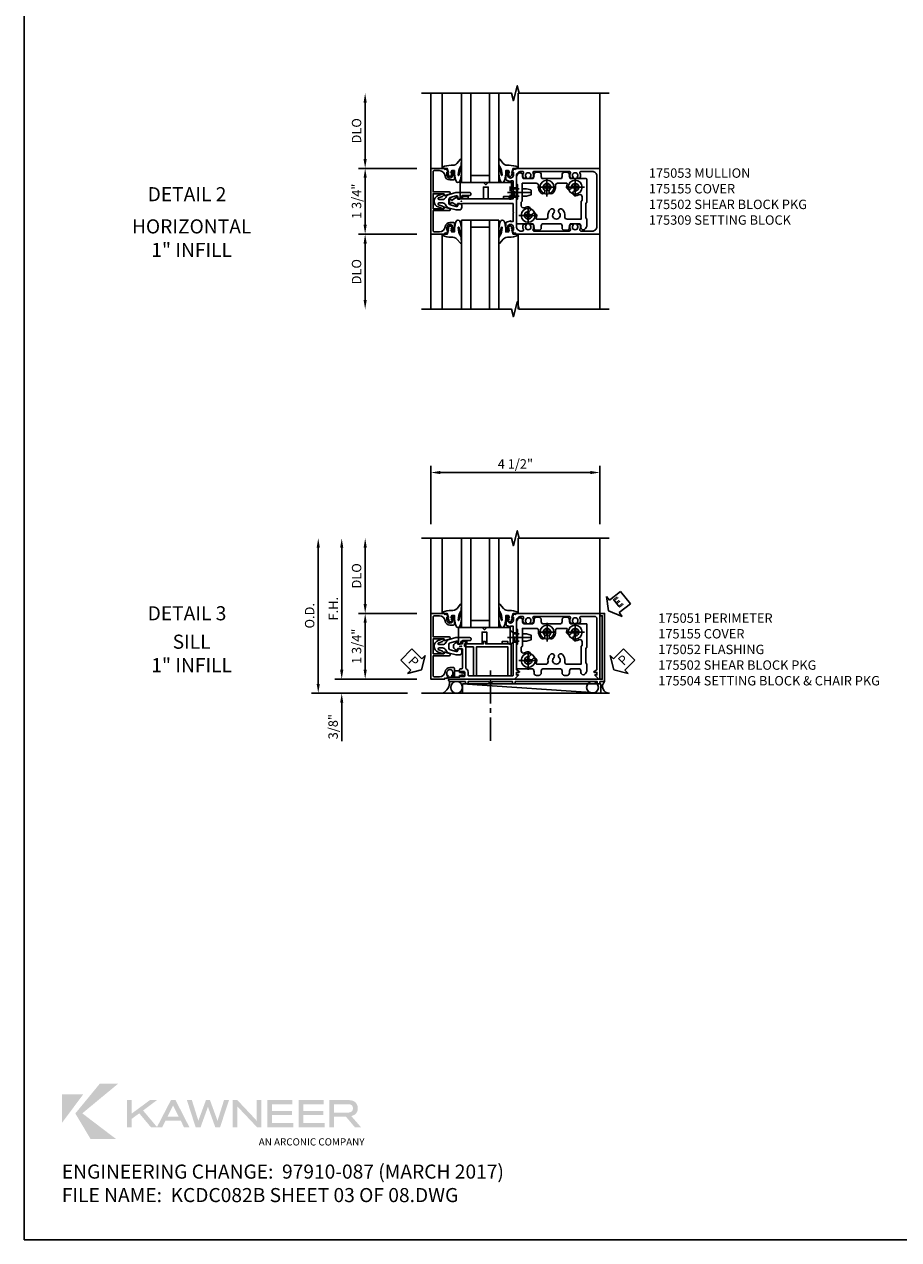
# Model space of a CAD drawing. Extents: x 0 to 106, y 0 to 65.
# Drawn here: x 0 to 23, y 0 to 32 of the extents above; entities that cross this region are included whole.
import ezdxf
from ezdxf.enums import TextEntityAlignment as Align

# ---------------------------------------------------------------- set-up
doc = ezdxf.new("R2010")
doc.units = 0
doc.header["$LTSCALE"] = 0.5
doc.header["$MEASUREMENT"] = 0
for name, pattern in [('CENTER', [2, 1.25, -0.25, 0.25, -0.25]), ('HIDDEN', [0.375, 0.25, -0.125]), ('SHEARBO2$0$HIDDEN', [0.375, 0.25, -0.125])]:
    doc.linetypes.add(name, pattern=pattern)
doc.layers.get('0').update_dxf_attribs({"color": 4, "linetype": 'CONTINUOUS'})
for name, color, linetype in [('CENTER', 1, 'CENTER'), ('DIME', 2, 'CONTINUOUS'), ('FORMAT', 7, 'CONTINUOUS'), ('HIDDEN', 3, 'HIDDEN'), ('Kawneer Logo-English', 7, 'CONTINUOUS'), ('TEXT', 3, 'CONTINUOUS')]:
    doc.layers.add(name, color=color, linetype=linetype)
doc.layers.add('INSERTION_PT', color=1, linetype='CONTINUOUS', plot=False)
doc.styles.get("Standard").update_dxf_attribs({"font": 'arial.ttf'})
doc.dimstyles.new('EXT_ON-OFF', dxfattribs={"dimscale": 2, "dimtxt": 0.125, "dimasz": 0.125, "dimexe": 0.09, "dimexo": 0.1875, "dimgap": 0.05, "dimtad": 3, "dimdec": 5, "dimzin": 3, "dimdsep": 46, "dimlunit": 5, "dimtxsty": 'STANDARD', "dimcen": 0, "dimse2": 1, "dimazin": 0, "dimtfac": 1, "dimtdec": 5, "dimtofl": 0, "dimtmove": 0, "dimatfit": 0, "dimfxl": 1, "dimfrac": 2, "dimtolj": 1, "dimtzin": 3, "dimarcsym": 0})
doc.dimstyles.new('EXT_ON-ON', dxfattribs={"dimscale": 2, "dimtxt": 0.125, "dimasz": 0.125, "dimexe": 0.09, "dimexo": 0.1875, "dimgap": 0.05, "dimtad": 3, "dimdec": 5, "dimzin": 3, "dimdsep": 46, "dimlunit": 5, "dimtxsty": 'STANDARD', "dimcen": 0, "dimazin": 0, "dimtfac": 1, "dimtdec": 5, "dimtofl": 0, "dimtmove": 0, "dimatfit": 0, "dimfxl": 1, "dimfrac": 2, "dimtolj": 1, "dimtzin": 3, "dimarcsym": 0})

# ---------------------------------------------------------------- blocks, each defined once
blk = doc.blocks.new('B175053', base_point=(9.163, 3.624))
for points in [[(10.549, 2.769), (10.52, 2.852), (10.549, 2.852), (10.549, 2.929, 1), (10.391, 2.929), (10.391, 2.852), (10.42, 2.852), (10.42, 2.84, -0.414214), (10.4, 2.82), (10.351, 2.82), (10.351, 3.043, -0.322429), (10.368, 3.066), (10.478, 3.107), (10.478, 3.085), (10.54, 3.085), (10.54, 3.315), (10.555, 3.33), (10.54, 3.345), (10.54, 3.562), (9.189, 3.562), (9.189, 3.554), (9.06, 3.554), (9.065, 3.505, -0.6302), (9.057, 3.5), (8.917, 3.591, 0.500434), (8.894, 3.583, -0.327156), (8.865, 3.562), (8.859, 3.562, -0.414214), (8.844, 3.577), (8.844, 3.672, -0.414214), (8.859, 3.687), (8.865, 3.687, -0.327156), (8.894, 3.665, 0.501146), (8.917, 3.657), (9.057, 3.748, -0.630996), (9.065, 3.744), (9.06, 3.694), (9.189, 3.694), (9.189, 3.687), (10.54, 3.687), (10.54, 3.904), (10.555, 3.919), (10.54, 3.934), (10.54, 4.163), (10.478, 4.163), (10.478, 4.142), (10.368, 4.182, -0.322429), (10.351, 4.206), (10.351, 4.429), (10.4, 4.429, -0.414214), (10.42, 4.409), (10.42, 4.397), (10.391, 4.397), (10.391, 4.32, 1), (10.549, 4.32), (10.549, 4.397), (10.52, 4.397), (10.549, 4.479), (10.602, 4.469), (10.613, 4.499), (12.836, 4.499, -0.414214), (12.851, 4.484), (12.851, 2.764, -0.414214), (12.836, 2.749), (10.613, 2.749), (10.602, 2.779)], [(10.829, 4.238), (10.877, 4.238, 0.644645), (10.888, 4.263, -2.206052), (10.998, 4.263, 0.644645), (11.009, 4.238), (11.057, 4.238, 0.282291), (11.071, 4.246, 0.236435), (11.071, 4.374, -0.555823), (11.099, 4.419), (12.037, 4.419, -0.555823), (12.065, 4.374, 0.236435), (12.066, 4.246, 0.282291), (12.079, 4.238), (12.127, 4.238, 0.644645), (12.138, 4.263, -2.206052), (12.248, 4.263, 0.644645), (12.259, 4.238), (12.307, 4.238, 0.282291), (12.321, 4.246, 0.236435), (12.321, 4.374, -0.555823), (12.349, 4.419), (12.646, 4.419, -0.414214), (12.771, 4.294), (12.771, 2.954, -0.414214), (12.646, 2.829), (12.349, 2.829, -0.555823), (12.321, 2.874, 0.236435), (12.321, 3.002, 0.282291), (12.307, 3.01), (12.259, 3.01, 0.644645), (12.248, 2.985, -2.206052), (12.138, 2.985, 0.644645), (12.127, 3.01), (12.079, 3.01, 0.282291), (12.066, 3.002, 0.236435), (12.065, 2.874, -0.555823), (12.037, 2.829), (11.099, 2.829, -0.555823), (11.071, 2.874, 0.236435), (11.071, 3.002, 0.282291), (11.057, 3.01), (11.009, 3.01, 0.644645), (10.998, 2.985, -2.206052), (10.888, 2.985, 0.644645), (10.877, 3.01), (10.829, 3.01, 0.282291), (10.816, 3.002, 0.236435), (10.815, 2.874, -0.555823), (10.787, 2.829), (10.755, 2.829, -0.414214), (10.63, 2.954), (10.63, 4.294, -0.414214), (10.755, 4.419), (10.787, 4.419, -0.555823), (10.815, 4.374, 0.236435), (10.816, 4.246, 0.282291)]]:
    blk.add_lwpolyline(points, format="xyb", close=True)
blk.add_point((9.163, 3.624))
blk = doc.blocks.new('B175310', base_point=(14.4, 6.104))
blk.add_lwpolyline([(13.901, 6.149), (13.803, 6.149, -0.8391), (13.795, 6.198), (13.896, 6.234, 0.317837), (13.935, 6.291, 0.517638), (13.915, 6.305), (13.78, 6.256, 0.315299), (13.677, 6.11), (13.677, 6.099, 0.315299), (13.78, 5.952), (13.915, 5.903, 0.517638), (13.935, 5.917, 0.317837), (13.896, 5.974), (13.795, 6.011, -0.8391), (13.803, 6.059), (13.901, 6.059, -0.304695), (13.984, 6.003, 0.234469), (14.078, 5.921), (14.258, 5.873), (14.338, 5.873, 0.414214), (14.413, 5.948), (14.413, 5.969, 0.267949), (14.376, 6.034), (14.358, 6.044, 0.131652), (14.35, 6.046), (14.312, 6.046, 0.466308), (14.297, 6.029), (14.303, 5.998, -0.548619), (14.265, 5.964), (14.101, 6.008, -0.339454), (14.064, 6.056), (14.064, 6.152, -0.339454), (14.101, 6.2), (14.266, 6.244, -0.548619), (14.303, 6.21), (14.297, 6.179, 0.466308), (14.312, 6.161), (14.35, 6.161, 0.131652), (14.358, 6.163), (14.376, 6.174, 0.271331), (14.413, 6.239, -0.417912), (14.428, 6.255), (14.626, 6.255, 0.414214), (14.656, 6.285), (14.656, 6.305, 0.414214), (14.626, 6.335), (14.254, 6.335), (14.078, 6.287, 0.234469), (13.984, 6.205, -0.304695)], format="xyb", close=True)
at = {"color": 4}
blk.add_point((14.4, 6.104), dxfattribs=at)
blk.add_point((14.4, 6.104))
blk.add_point((14.4, 6.104))
blk = doc.blocks.new('B175155', base_point=(12.092, 3.652))
blk.add_lwpolyline([(11.905, 3.065), (11.905, 2.847), (11.856, 2.847, -0.414214), (11.836, 2.867), (11.836, 2.879), (11.865, 2.879), (11.865, 2.956, 1), (11.707, 2.956), (11.707, 2.879), (11.736, 2.879), (11.707, 2.797), (11.654, 2.807), (11.643, 2.777), (11.281, 2.777), (11.281, 4.527), (11.643, 4.527), (11.654, 4.497), (11.707, 4.507), (11.736, 4.424), (11.707, 4.424), (11.707, 4.347, 1), (11.865, 4.347), (11.865, 4.424), (11.836, 4.424), (11.836, 4.436, -0.414214), (11.856, 4.456), (11.905, 4.456), (11.905, 4.238, -0.414214), (11.885, 4.218), (11.786, 4.218, -0.37708), (11.658, 4.331, 0.37708), (11.503, 4.467), (11.371, 4.467, 0.414214), (11.341, 4.437), (11.341, 3.901), (11.766, 3.901, -0.876975), (11.774, 3.842), (11.641, 3.806, -0.577352), (11.628, 3.818), (11.634, 3.838, 0.493145), (11.624, 3.851), (11.341, 3.851), (11.341, 3.452), (11.624, 3.452, 0.493145), (11.634, 3.465), (11.628, 3.485, -0.577352), (11.641, 3.497), (11.774, 3.461, -0.876975), (11.766, 3.402), (11.341, 3.402), (11.341, 2.867, 0.414214), (11.371, 2.837), (11.503, 2.837, 0.37708), (11.658, 2.973, -0.37708), (11.786, 3.085), (11.885, 3.085, -0.414214)], format="xyb", close=True)
at = {"color": 4}
blk.add_point((12.092, 3.652), dxfattribs=at)
blk = doc.blocks.new('*D46')
at = {"layer": 'DIME', "color": 0, "lineweight": -2}
for p, q in [((-2.562, 1.125), (-2.562, 2.625)), ((-1.187, 0.875), (-2.742, 0.875))]:
    blk.add_line(p, q, dxfattribs=at)
at = {"layer": 'DIME', "color": 0}
for points in [[(-2.604, 2.625), (-2.52, 2.625), (-2.562, 2.875)], [(-2.604, 1.125), (-2.52, 1.125), (-2.562, 0.875)]]:
    blk.add_solid(points, dxfattribs=at)
at = {"layer": 'DIME', "color": 0, "insert": (-2.791, 1.875), "char_height": 0.25, "attachment_point": 5, "rotation": 90}
blk.add_mtext('\\A1;{DLO}', dxfattribs=at)
blk = doc.blocks.new('*D47')
at = {"layer": 'DIME', "color": 0, "lineweight": -2}
for p, q in [((-1.187, -0.875), (-2.742, -0.875)), ((-2.562, -1.125), (-2.562, -2.625))]:
    blk.add_line(p, q, dxfattribs=at)
at = {"layer": 'DIME', "color": 0}
for points in [[(-2.604, -1.125), (-2.52, -1.125), (-2.562, -0.875)], [(-2.604, -2.625), (-2.52, -2.625), (-2.562, -2.875)]]:
    blk.add_solid(points, dxfattribs=at)
at = {"layer": 'DIME', "color": 0, "insert": (-2.791, -1.875), "char_height": 0.25, "attachment_point": 5, "rotation": 90}
blk.add_mtext('\\A1;DLO', dxfattribs=at)
blk = doc.blocks.new('*D48')
at = {"layer": 'DIME', "color": 0, "lineweight": -2}
for p, q in [((-1.187, 0.875), (-2.742, 0.875)), ((-2.562, -0.625), (-2.562, 0.625)), ((-1.187, -0.875), (-2.742, -0.875))]:
    blk.add_line(p, q, dxfattribs=at)
at = {"layer": 'DIME', "color": 0}
for points in [[(-2.604, 0.625), (-2.52, 0.625), (-2.562, 0.875)], [(-2.604, -0.625), (-2.52, -0.625), (-2.562, -0.875)]]:
    blk.add_solid(points, dxfattribs=at)
at = {"layer": 'DIME', "color": 0, "insert": (-2.791, 0), "char_height": 0.25, "attachment_point": 5, "rotation": 90}
blk.add_mtext('\\A1;1 3/4"', dxfattribs=at)
blk = doc.blocks.new('B027074-M1')
blk.add_lwpolyline([(0.062, 0.144), (0.035, 0.149), (0.069, 0.257), (0.13, 0.261), (0.205, 0.259), (0.195, 0.29, 0.12571), (-0.037, 0.341, -0.226084), (-0.19, 0.391), (-0.281, 0.502, 0.644976), (-0.307, 0.49), (-0.305, 0.361, 0.151869), (-0.289, 0.316), (-0.255, 0.257, -0.029345), (-0.238, 0.205), (-0.221, 0.083, -0.653812), (-0.241, 0.076), (-0.285, 0.241, 1.018221), (-0.307, 0.239), (-0.307, 0.105, 0.064432), (-0.268, -0.084, 0.628277), (-0.165, -0.084, 0.070356), (-0.124, 0.105), (-0.124, 0.201), (-0.051, 0.201), (-0.029, 0.147), (-0.068, 0.142), (-0.034, 0.106), (-0.065, 0.084), (-0.004, 0.03), (0.052, 0.096), (0.027, 0.106)], format="xyb", close=True)
blk = doc.blocks.new('S175GT100')
for p, q in [((-0.512, 0.875), (-0.512, 2.875)), ((0, 0.5), (0, 2.875)), ((0.25, 0.5), (0.25, 2.875)), ((0.75, 0.5), (0.75, 2.875)), ((1, 0.5), (1, 2.875)), ((1.513, 0.875), (1.513, 2.875)), ((0.75, 0.687), (0.25, 0.687)), ((0, 0.5), (1, 0.5))]:
    blk.add_line(p, q)
at = {"xscale": -1}
blk.add_blockref('B027074-M1', (-0.307, 0.616), dxfattribs=at)
blk.add_blockref('B027074-M1', (1.307, 0.616))
blk = doc.blocks.new('B175326')
for points in [[(0.717, -0.587), (0.717, 0.026), (0.748, 0.057), (0.748, 0.442), (0.717, 0.473), (0.717, 0.632, -0.246934), (0.778, 0.748, -0.619921), (0.875, 0.694, 0.143505), (0.896, 0.609, 0.267949), (0.909, 0.602), (1.151, 0.602, 0.267949), (1.164, 0.609, 0.15995), (1.184, 0.704, -0.447059), (1.246, 0.773), (1.314, 0.773, -0.447059), (1.376, 0.704, 0.15995), (1.396, 0.609, 0.267949), (1.409, 0.602), (1.901, 0.602, 0.267949), (1.914, 0.609, 0.15995), (1.934, 0.704, -0.447059), (1.996, 0.773), (2.064, 0.773, -0.447059), (2.126, 0.704, 0.15995), (2.146, 0.609, 0.267949), (2.159, 0.602), (2.578, 0.602, -0.414214), (2.593, 0.587), (2.593, -0.026), (2.562, -0.057), (2.562, -0.442), (2.593, -0.473), (2.593, -0.632, -0.246934), (2.532, -0.748, -0.619921), (2.435, -0.694, 0.143505), (2.414, -0.61, 0.267949), (2.401, -0.602), (2.159, -0.602, 0.267949), (2.146, -0.61, 0.15995), (2.126, -0.704, -0.447059), (2.064, -0.773), (1.996, -0.773, -0.447059), (1.934, -0.704, 0.15995), (1.914, -0.61, 0.267949), (1.901, -0.602), (1.409, -0.602, 0.267949), (1.396, -0.61, 0.15995), (1.376, -0.704, -0.447059), (1.314, -0.773), (1.246, -0.773, -0.447059), (1.184, -0.704, 0.15995), (1.164, -0.61, 0.267949), (1.151, -0.602), (0.732, -0.602, -0.414214)], [(2.064, -0.477, -0.455787), (2.003, -0.406, 0.235522), (1.939, -0.216, 1), (1.851, -0.304, -2.414214), (1.709, -0.304, 1), (1.621, -0.216, 0.235522), (1.557, -0.406, -0.455787), (1.496, -0.477), (1.254, -0.477, -0.52754), (1.24, -0.457, 0.093004), (1.255, -0.375, 1), (1.13, -0.375, -2.414214), (1.03, -0.275, 1), (1.03, -0.15, 0.11412), (0.931, -0.173, -0.554547), (0.842, -0.117), (0.842, -0.026), (0.873, 0.005), (0.873, 0.477), (1.246, 0.477, -0.455787), (1.307, 0.406, 0.235522), (1.371, 0.216, 1), (1.459, 0.304, -2.414214), (1.601, 0.304, 1), (1.689, 0.216, 0.235522), (1.753, 0.406, -0.455787), (1.814, 0.477), (2.056, 0.477, -0.52754), (2.07, 0.457, 0.093004), (2.055, 0.375, 1), (2.18, 0.375, -2.414214), (2.28, 0.275, 1), (2.28, 0.15, 0.11412), (2.379, 0.173, -0.554547), (2.468, 0.117), (2.468, 0.026), (2.437, -0.005), (2.437, -0.477)]]:
    blk.add_lwpolyline(points, format="xyb", close=True)
blk = doc.blocks.new('128345')
for p, q in [((0.116, 0.095), (0, 0.193)), ((0.116, 0.095), (0.438, 0.095)), ((0.116, -0.095), (0.116, 0.095)), ((0.438, 0.095), (0.562, 0.065)), ((0.562, -0.065), (0.562, 0.065)), ((0.116, -0.095), (0, -0.193)), ((0.116, -0.095), (0.438, -0.095)), ((0.438, -0.095), (0.562, -0.065))]:
    blk.add_line(p, q)
at = {"layer": 'CENTER'}
blk.add_line((-0.07, 0), (0.632, 0), dxfattribs=at)
blk = doc.blocks.new('B028400-H')
for p, q in [((-0.099, 0.015), (-0.099, -0.015)), ((-0.099, 0.015), (-0.065, 0.015)), ((-0.015, 0.099), (0.015, 0.099)), ((-0.015, 0.099), (-0.015, 0.065)), ((0.015, 0.099), (0.015, 0.065)), ((0.065, 0.015), (0.099, 0.015)), ((0.099, 0.015), (0.099, -0.015)), ((-0.099, -0.015), (-0.065, -0.015)), ((-0.015, -0.065), (-0.015, -0.099)), ((-0.015, -0.099), (0.015, -0.099)), ((0.015, -0.065), (0.015, -0.099)), ((0.065, -0.015), (0.099, -0.015))]:
    blk.add_line(p, q)
blk.add_circle((0, 0), 0.186)
for centre, start, end in [((-0.065, 0.065), 270, 0), ((0.065, 0.065), 180, 270), ((-0.065, -0.065), 0, 89.9999), ((0.065, -0.065), 90, 180)]:
    blk.add_arc(centre, 0.0498, start, end)
at = {"layer": 'CENTER'}
for p, q in [((-0.248, 0), (0.248, 0)), ((0, 0.248), (0, -0.248))]:
    blk.add_line(p, q, dxfattribs=at)
blk = doc.blocks.new('B175502')
at = {"layer": 'HIDDEN'}
blk.add_line((0.547, -0.042), (0.547, -0.427), dxfattribs=at)
at = {"layer": 'HIDDEN', "linetype": 'SHEARBO2$0$HIDDEN'}
for p, q in [((0.717, -0.11), (0.627, -0.11)), ((0.717, -0.36), (0.627, -0.36))]:
    blk.add_line(p, q, dxfattribs=at)
at = {"extrusion": (0, 0, -1), "zscale": -1, "rotation": 180}
blk.add_blockref('B175326', (0, 0), dxfattribs=at)
for p in [(1.03, 0.375), (1.53, -0.375), (2.28, -0.375)]:
    blk.add_blockref('B028400-H', p)
at = {"layer": 'HIDDEN', "extrusion": (0, 0, -1), "zscale": -1, "rotation": 180}
blk.add_blockref('128345', (-0.547, -0.234), dxfattribs=at)
blk = doc.blocks.new('B175309A')
blk.add_lwpolyline([(0.589, 0.0625), (0.589, 0.3765), (0.714, 0.3765), (0.714, 0.0625), (1.121, 0.0625), (1.121, 0.1245), (1.277, 0.1245), (1.277, 0.0625), (1.339, 0.0625), (1.339, 0.5005), (0.7135, 0.5005), (0.6515, 0.4385), (0.5895, 0.5005), (-0.036, 0.5005), (-0.036, 0.0625), (0.026, 0.0625), (0.026, 0.1245), (0.182, 0.1245), (0.182, 0.0625)], close=True)
blk = doc.blocks.new('B175052', base_point=(9.611, 3.745))
blk.add_lwpolyline([(10.418, 2.807), (10.976, 2.807), (10.976, 2.745), (11.046, 2.745), (11.046, 2.807), (13.229, 2.807), (13.229, 2.745), (13.299, 2.745), (13.299, 2.807), (13.424, 2.807), (13.424, 4.619), (13.33, 4.619, 1), (13.33, 4.557), (13.361, 4.557), (13.361, 2.87), (9.282, 2.87, 0.57735), (9.269, 2.847), (9.292, 2.807), (9.72, 2.807), (9.72, 2.745), (9.79, 2.745), (9.79, 2.807), (10.348, 2.807), (10.348, 2.745), (10.418, 2.745), (10.418, 2.806)], format="xyb")
blk.add_point((9.611, 3.745))
blk = doc.blocks.new('B175301')
blk.add_lwpolyline([(-0.051, 0.022), (-0.074, 0.049, -1), (-0.055, 0.065), (0, 0), (-0.055, -0.065, -1), (-0.074, -0.049), (-0.051, -0.022), (-0.138, -0.042), (-0.138, -0.084), (-0.276, -0.084), (-0.276, 0.084), (-0.138, 0.084), (-0.138, 0.042)], format="xyb", close=True)
blk = doc.blocks.new('*D79')
at = {"layer": 'DIME', "color": 0, "lineweight": -2}
for p, q in [((-3.812, -1), (-3.812, 2.625)), ((-1.438, -1.25), (-3.992, -1.25))]:
    blk.add_line(p, q, dxfattribs=at)
at = {"layer": 'DIME', "color": 0}
for points in [[(-3.854, 2.625), (-3.77, 2.625), (-3.812, 2.875)], [(-3.854, -1), (-3.77, -1), (-3.812, -1.25)]]:
    blk.add_solid(points, dxfattribs=at)
at = {"layer": 'DIME', "color": 0, "insert": (-4.041, 0.813), "char_height": 0.25, "attachment_point": 5, "rotation": 90}
blk.add_mtext('\\A1;O.D.', dxfattribs=at)
blk = doc.blocks.new('*D80')
at = {"layer": 'DIME', "color": 0, "lineweight": -2}
for p, q in [((-3.187, -0.625), (-3.187, 2.625)), ((-1.188, -0.875), (-3.367, -0.875))]:
    blk.add_line(p, q, dxfattribs=at)
at = {"layer": 'DIME', "color": 0}
for points in [[(-3.229, 2.625), (-3.145, 2.625), (-3.187, 2.875)], [(-3.229, -0.625), (-3.145, -0.625), (-3.187, -0.875)]]:
    blk.add_solid(points, dxfattribs=at)
at = {"layer": 'DIME', "color": 0, "insert": (-3.412, 1), "char_height": 0.25, "attachment_point": 5, "rotation": 90}
blk.add_mtext('\\A1;F.H.', dxfattribs=at)
blk = doc.blocks.new('*D81')
at = {"layer": 'DIME', "color": 0, "lineweight": -2}
for p, q in [((-2.562, 1.125), (-2.562, 2.625)), ((-1.187, 0.875), (-2.742, 0.875))]:
    blk.add_line(p, q, dxfattribs=at)
at = {"layer": 'DIME', "color": 0}
for points in [[(-2.604, 2.625), (-2.52, 2.625), (-2.562, 2.875)], [(-2.604, 1.125), (-2.52, 1.125), (-2.562, 0.875)]]:
    blk.add_solid(points, dxfattribs=at)
at = {"layer": 'DIME', "color": 0, "insert": (-2.791, 1.875), "char_height": 0.25, "attachment_point": 5, "rotation": 90}
blk.add_mtext('\\A1;DLO', dxfattribs=at)
blk = doc.blocks.new('*D82')
at = {"layer": 'DIME', "color": 0, "lineweight": -2}
for p, q in [((-3.187, -0.625), (-3.187, -0.375)), ((-1.189, -0.875), (-3.367, -0.875)), ((-1.438, -1.25), (-3.367, -1.25)), ((-3.187, -1.5), (-3.187, -2.528))]:
    blk.add_line(p, q, dxfattribs=at)
at = {"layer": 'DIME', "color": 0}
for points in [[(-3.229, -0.625), (-3.145, -0.625), (-3.187, -0.875)], [(-3.229, -1.5), (-3.145, -1.5), (-3.187, -1.25)]]:
    blk.add_solid(points, dxfattribs=at)
at = {"layer": 'DIME', "color": 0, "insert": (-3.416, -2.139), "char_height": 0.25, "attachment_point": 5, "rotation": 90}
blk.add_mtext('\\A1;3/8"', dxfattribs=at)
blk = doc.blocks.new('*D83')
at = {"layer": 'DIME', "color": 0, "lineweight": -2}
for p, q in [((-1.187, 0.875), (-2.742, 0.875)), ((-2.562, 0.625), (-2.562, -0.625)), ((-1.187, -0.875), (-2.742, -0.875))]:
    blk.add_line(p, q, dxfattribs=at)
at = {"layer": 'DIME', "color": 0}
for points in [[(-2.604, 0.625), (-2.52, 0.625), (-2.562, 0.875)], [(-2.604, -0.625), (-2.52, -0.625), (-2.562, -0.875)]]:
    blk.add_solid(points, dxfattribs=at)
at = {"layer": 'DIME', "color": 0, "insert": (-2.791, 0), "char_height": 0.25, "attachment_point": 5, "rotation": 90}
blk.add_mtext('\\A1;1 3/4"', dxfattribs=at)
blk = doc.blocks.new('*D84')
at = {"layer": 'DIME', "color": 0, "lineweight": -2}
for p, q in [((-0.812, 3.25), (-0.812, 4.805)), ((-0.562, 4.625), (3.438, 4.625)), ((3.688, 3.25), (3.688, 4.805))]:
    blk.add_line(p, q, dxfattribs=at)
at = {"layer": 'DIME', "color": 0}
for points in [[(-0.562, 4.667), (-0.562, 4.583), (-0.812, 4.625)], [(3.438, 4.667), (3.438, 4.583), (3.688, 4.625)]]:
    blk.add_solid(points, dxfattribs=at)
at = {"layer": 'DIME', "color": 0, "insert": (1.438, 4.854), "char_height": 0.25, "attachment_point": 5}
blk.add_mtext('\\A1;4 1/2"', dxfattribs=at)
blk = doc.blocks.new('PSEAL2')
at = {"layer": 'TEXT', "color": 7}
for p, q in [((0.196, 0.338), (0, 0)), ((0.196, 0.21), (0.196, 0.338)), ((0.196, -0.338), (0, 0)), ((0.575, 0.21), (0.196, 0.21)), ((0.575, 0.21), (0.575, -0.21)), ((0.196, -0.21), (0.196, -0.338)), ((0.575, -0.21), (0.196, -0.21))]:
    blk.add_line(p, q, dxfattribs=at)
at = {"layer": 'TEXT', "color": 3}
blk.add_text('P', height=0.25, dxfattribs=at).set_placement((0.247, -0.116))
blk = doc.blocks.new('PSEAL1')
at = {"layer": 'TEXT', "color": 7}
for p, q in [((-0.196, 0.21), (-0.196, 0.338)), ((-0.196, 0.338), (0, 0)), ((-0.575, 0.21), (-0.196, 0.21)), ((-0.575, 0.21), (-0.575, -0.21)), ((-0.196, -0.338), (0, 0)), ((-0.575, -0.21), (-0.196, -0.21)), ((-0.196, -0.21), (-0.196, -0.338))]:
    blk.add_line(p, q, dxfattribs=at)
at = {"layer": 'TEXT', "color": 3}
blk.add_text('P', height=0.25, dxfattribs=at).set_placement((-0.413, -0.116))
blk = doc.blocks.new('B175305')
blk.add_lwpolyline([(0.359, -0.018), (0.153, -0.018, -0.414214), (0.122, 0.014), (0.122, 0.062), (0.622, 0.062), (0.622, 0.125), (0.684, 0.125), (0.684, 0.062), (1.359, 0.062), (1.359, -0.785), (1.279, -0.785), (1.279, -0.018), (0.439, -0.018), (0.439, -0.785), (0.39, -0.785, -0.414214), (0.359, -0.754)], format="xyb", close=True)
blk = doc.blocks.new('B175504')
for name in ['B175309A', 'B175305']:
    blk.add_blockref(name, (0, 0))
blk = doc.blocks.new('ESEAL2')
at = {"layer": 'TEXT', "color": 7}
for p, q in [((0.196, 0.338), (0, 0)), ((0.196, 0.21), (0.196, 0.338)), ((0.196, -0.338), (0, 0)), ((0.575, 0.21), (0.196, 0.21)), ((0.575, 0.21), (0.575, -0.21)), ((0.575, -0.21), (0.196, -0.21)), ((0.196, -0.21), (0.196, -0.338))]:
    blk.add_line(p, q, dxfattribs=at)
at = {"layer": 'TEXT', "color": 3}
blk.add_text('E', height=0.25, dxfattribs=at).set_placement((0.247, -0.116))
blk = doc.blocks.new('B175051')
blk.add_lwpolyline([(-0.103, -0.07), (0.026, -0.07), (0.026, -0.584, -0.414214), (0.011, -0.599), (-0.032, -0.599, 0.414214), (-0.047, -0.614), (-0.047, -0.666, 0.414214), (-0.022, -0.691), (-0.007, -0.691), (-0.007, -0.669), (0.073, -0.669, -0.414214), (0.088, -0.684), (0.088, -0.792, -0.414214), (0.073, -0.807), (-0.007, -0.807), (-0.007, -0.785), (-0.022, -0.785, 0.414214), (-0.047, -0.81), (-0.047, -0.825), (-0.319, -0.825, 1), (-0.319, -0.875), (1.435, -0.875), (1.435, -0.858), (1.518, -0.772, 0.660347), (1.513, -0.76), (1.467, -0.76), (1.467, -0.695), (1.53, -0.695, 0.749043), (1.538, -0.667), (1.467, -0.622), (1.467, 0.67, -0.414214), (1.592, 0.795), (1.624, 0.795, -0.555823), (1.652, 0.75, 0.236435), (1.653, 0.622, 0.282291), (1.666, 0.614), (1.714, 0.614, 0.644645), (1.725, 0.639, -2.206052), (1.835, 0.639, 0.644645), (1.846, 0.614), (1.894, 0.614, 0.282291), (1.907, 0.622, 0.236435), (1.908, 0.75, -0.555823), (1.936, 0.795), (2.874, 0.795, -0.555823), (2.902, 0.75, 0.236435), (2.903, 0.622, 0.282291), (2.916, 0.614), (2.964, 0.614, 0.644645), (2.975, 0.639, -2.206052), (3.085, 0.639, 0.644645), (3.096, 0.614), (3.144, 0.614, 0.282291), (3.157, 0.622, 0.236435), (3.158, 0.75, -0.555823), (3.186, 0.795), (3.546, 0.795, -0.414214), (3.608, 0.733), (3.608, -0.622), (3.537, -0.667, 0.749043), (3.545, -0.695), (3.608, -0.695), (3.608, -0.76), (3.561, -0.76, 0.660347), (3.556, -0.772), (3.639, -0.858), (3.639, -0.875), (3.688, -0.875), (3.688, 0.875), (1.45, 0.875), (1.439, 0.845), (1.386, 0.855), (1.357, 0.772), (1.386, 0.772), (1.386, 0.695, -1), (1.228, 0.695), (1.228, 0.772), (1.257, 0.772), (1.257, 0.785, 0.414214), (1.237, 0.804), (1.188, 0.804), (1.188, 0.581, 0.322429), (1.205, 0.558), (1.315, 0.517), (1.315, 0.539), (1.377, 0.539), (1.377, 0.249), (1.392, 0.234), (1.377, 0.219), (1.377, -0.77, -0.414214), (1.362, -0.785), (0.193, -0.785, -0.414214), (0.178, -0.77), (0.178, -0.684, 0.295383), (0.116, -0.588), (0.116, 0.124), (0.026, 0.124), (0.026, 0.07), (-0.103, 0.07), (-0.099, 0.12, 0.630996), (-0.107, 0.124), (-0.169, 0.084, 0.541752), (-0.169, -0.084), (-0.107, -0.124, 0.6302), (-0.099, -0.119)], format="xyb", close=True)
blk = doc.blocks.new('Kawneer Logo English')
at = {"layer": 'Kawneer Logo-English'}
for points in [[(0.2706, 0.0336), (0.2688, 0.035), (0.2633, 0.0391), (0.255, 0.0454), (0.2442, 0.0536), (0.2314, 0.0633), (0.2173, 0.0741), (0.202, 0.0857), (0.1863, 0.0976), (0.1706, 0.1096), (0.1553, 0.1211), (0.1411, 0.132), (0.1285, 0.1417), (0.1176, 0.15), (0.1094, 0.1563), (0.1041, 0.1604), (0.1023, 0.1619), (0.1044, 0.1637), (0.1101, 0.1683), (0.1189, 0.1757), (0.1304, 0.1851), (0.1439, 0.1963), (0.159, 0.2087), (0.1751, 0.2221), (0.1917, 0.2359), (0.2083, 0.2496), (0.2244, 0.2628), (0.2395, 0.2753), (0.253, 0.2864), (0.2644, 0.2959), (0.2731, 0.3031), (0.2788, 0.3078), (0.2808, 0.3095), (0.2799, 0.3095), (0.277, 0.3096), (0.2725, 0.3096), (0.2666, 0.3096), (0.2597, 0.3096), (0.252, 0.3096), (0.2438, 0.3096), (0.2352, 0.3096), (0.2267, 0.3096), (0.2184, 0.3095), (0.2106, 0.3095), (0.2037, 0.3095), (0.1979, 0.3095), (0.1933, 0.3095), (0.1904, 0.3095), (0.1894, 0.3095), (0.188, 0.3078), (0.1841, 0.303), (0.1781, 0.2958), (0.1702, 0.2862), (0.161, 0.2751), (0.1507, 0.2625), (0.1396, 0.2491), (0.1283, 0.2352), (0.1169, 0.2214), (0.1059, 0.208), (0.0955, 0.1955), (0.0863, 0.1843), (0.0785, 0.1748), (0.0724, 0.1675), (0.0686, 0.1627), (0.0672, 0.1612), (0.068, 0.1597), (0.0704, 0.1556), (0.0743, 0.1493), (0.0791, 0.1412), (0.0849, 0.1315), (0.0913, 0.1208), (0.0982, 0.1092), (0.1053, 0.0973), (0.1124, 0.0855), (0.1193, 0.0739), (0.1257, 0.0632), (0.1315, 0.0535), (0.1364, 0.0454), (0.1402, 0.0391), (0.1426, 0.035), (0.1435, 0.0336)], [(0.0002, 0.2564), (0, 0.1137), (0.0012, 0.1153), (0.0046, 0.1197), (0.0099, 0.1268), (0.0167, 0.136), (0.0248, 0.1468), (0.0339, 0.1588), (0.0435, 0.1717), (0.0535, 0.185), (0.0634, 0.1984), (0.073, 0.2112), (0.0821, 0.2234), (0.0902, 0.2342), (0.097, 0.2433), (0.1022, 0.2503), (0.1057, 0.2549), (0.1069, 0.2565)], [(0.8092, 0.2278), (0.7789, 0.1309), (0.7782, 0.1288), (0.7776, 0.127), (0.7771, 0.1253), (0.7767, 0.1238), (0.7764, 0.1249), (0.7761, 0.126), (0.7759, 0.1268), (0.7758, 0.1272), (0.7756, 0.128), (0.7751, 0.1292), (0.774, 0.1323), (0.7721, 0.1373), (0.7698, 0.1436), (0.7671, 0.1512), (0.764, 0.1596), (0.7606, 0.1686), (0.7573, 0.1779), (0.7539, 0.1872), (0.7506, 0.1962), (0.7475, 0.2046), (0.7448, 0.2122), (0.7424, 0.2185), (0.7406, 0.2235), (0.7395, 0.2266), (0.7391, 0.2278), (0.7191, 0.2278), (0.6843, 0.1336), (0.6832, 0.1306), (0.6824, 0.1282), (0.6817, 0.1261), (0.6812, 0.1241), (0.6809, 0.1251), (0.6805, 0.1262), (0.6802, 0.1273), (0.6799, 0.1287), (0.6795, 0.1298), (0.6785, 0.1329), (0.677, 0.1378), (0.675, 0.1442), (0.6726, 0.1516), (0.67, 0.16), (0.6672, 0.169), (0.6643, 0.1782), (0.6614, 0.1875), (0.6586, 0.1964), (0.656, 0.2047), (0.6536, 0.2123), (0.6516, 0.2186), (0.6501, 0.2235), (0.6491, 0.2266), (0.6488, 0.2278), (0.6238, 0.2278), (0.6676, 0.0927), (0.6923, 0.0927), (0.726, 0.1855), (0.727, 0.1883), (0.7278, 0.1906), (0.7285, 0.1928), (0.729, 0.1947), (0.7299, 0.1922), (0.7307, 0.1894), (0.7318, 0.1863), (0.7331, 0.1827), (0.7655, 0.0927), (0.7896, 0.0927), (0.8341, 0.2278), (0.8306, 0.2278)], [(0.9726, 0.2278), (0.9726, 0.1355), (0.973, 0.1265), (0.973, 0.1255), (0.9731, 0.1238), (0.9717, 0.1254), (0.9711, 0.1263), (0.9642, 0.1339), (0.8756, 0.2278), (0.853, 0.2278), (0.853, 0.0927), (0.8757, 0.0927), (0.8757, 0.1928), (0.8757, 0.1931), (0.8756, 0.194), (0.8755, 0.1953), (0.8754, 0.1968), (0.8756, 0.1965), (0.8757, 0.1963), (0.8765, 0.1955), (0.8782, 0.1936), (0.8798, 0.1918), (0.8805, 0.1909), (0.8816, 0.1898), (0.8845, 0.1867), (0.8892, 0.1819), (0.8952, 0.1756), (0.9021, 0.1681), (0.91, 0.1598), (0.9184, 0.151), (0.9272, 0.1418), (0.9358, 0.1326), (0.9442, 0.1237), (0.9521, 0.1154), (0.9591, 0.108), (0.965, 0.1017), (0.9696, 0.0969), (0.9726, 0.0938), (0.9736, 0.0927), (0.9952, 0.0927), (0.9952, 0.2278), (0.9927, 0.2278)], [(1.0494, 0.1526), (1.0512, 0.1526), (1.0549, 0.1526), (1.0602, 0.1526), (1.0668, 0.1526), (1.0744, 0.1526), (1.0827, 0.1526), (1.0915, 0.1526), (1.1006, 0.1526), (1.1095, 0.1526), (1.1182, 0.1526), (1.1262, 0.1526), (1.1334, 0.1526), (1.1396, 0.1526), (1.1442, 0.1526), (1.1472, 0.1526), (1.1482, 0.1526), (1.1482, 0.173), (1.1472, 0.173), (1.1442, 0.173), (1.1396, 0.173), (1.1335, 0.173), (1.1262, 0.173), (1.1182, 0.173), (1.1095, 0.173), (1.1006, 0.173), (1.0915, 0.173), (1.0827, 0.173), (1.0744, 0.173), (1.0668, 0.173), (1.0602, 0.173), (1.0549, 0.173), (1.0512, 0.173), (1.0494, 0.173), (1.0494, 0.1754), (1.0494, 0.1794), (1.0494, 0.1844), (1.0494, 0.1899), (1.0494, 0.1953), (1.0494, 0.2003), (1.0494, 0.2043), (1.0494, 0.2067), (1.0512, 0.2067), (1.055, 0.2067), (1.0605, 0.2067), (1.0672, 0.2067), (1.075, 0.2067), (1.0835, 0.2067), (1.0925, 0.2067), (1.1019, 0.2067), (1.1111, 0.2067), (1.12, 0.2067), (1.1283, 0.2067), (1.1356, 0.2067), (1.1419, 0.2067), (1.1466, 0.2067), (1.1497, 0.2067), (1.1508, 0.2067), (1.1508, 0.2278), (1.1483, 0.2278), (1.0259, 0.2278), (1.0259, 0.0927), (1.1556, 0.0927), (1.1556, 0.1137), (1.1545, 0.1137), (1.1512, 0.1137), (1.1462, 0.1137), (1.1397, 0.1137), (1.1319, 0.1137), (1.1232, 0.1137), (1.1139, 0.1137), (1.1043, 0.1137), (1.0945, 0.1137), (1.0851, 0.1137), (1.0761, 0.1137), (1.0679, 0.1137), (1.0609, 0.1137), (1.0552, 0.1137), (1.0513, 0.1137), (1.0494, 0.1137), (1.0494, 0.1164), (1.0494, 0.1209), (1.0494, 0.1267), (1.0494, 0.1331), (1.0494, 0.1395), (1.0494, 0.1453), (1.0494, 0.1499)], [(1.2056, 0.1526), (1.2075, 0.1526), (1.2112, 0.1526), (1.2165, 0.1526), (1.223, 0.1526), (1.2306, 0.1526), (1.239, 0.1526), (1.2478, 0.1526), (1.2568, 0.1526), (1.2658, 0.1526), (1.2744, 0.1526), (1.2826, 0.1526), (1.2897, 0.1526), (1.2958, 0.1526), (1.3005, 0.1526), (1.3035, 0.1526), (1.3045, 0.1526), (1.3045, 0.173), (1.3035, 0.173), (1.3005, 0.173), (1.2958, 0.173), (1.2897, 0.173), (1.2826, 0.173), (1.2744, 0.173), (1.2658, 0.173), (1.2568, 0.173), (1.2478, 0.173), (1.239, 0.173), (1.2306, 0.173), (1.223, 0.173), (1.2165, 0.173), (1.2112, 0.173), (1.2075, 0.173), (1.2056, 0.173), (1.2056, 0.1754), (1.2056, 0.1794), (1.2056, 0.1844), (1.2056, 0.1899), (1.2056, 0.1953), (1.2056, 0.2003), (1.2056, 0.2043), (1.2056, 0.2067), (1.2075, 0.2067), (1.2113, 0.2067), (1.2167, 0.2067), (1.2234, 0.2067), (1.2313, 0.2067), (1.2397, 0.2067), (1.2489, 0.2067), (1.2581, 0.2067), (1.2674, 0.2067), (1.2762, 0.2067), (1.2845, 0.2067), (1.2919, 0.2067), (1.2981, 0.2067), (1.3029, 0.2067), (1.306, 0.2067), (1.3071, 0.2067), (1.3071, 0.2278), (1.3046, 0.2278), (1.1822, 0.2278), (1.1822, 0.0927), (1.3119, 0.0927), (1.3119, 0.1137), (1.3107, 0.1137), (1.3075, 0.1137), (1.3024, 0.1137), (1.2959, 0.1137), (1.2882, 0.1137), (1.2795, 0.1137), (1.2702, 0.1137), (1.2605, 0.1137), (1.2508, 0.1137), (1.2413, 0.1137), (1.2324, 0.1137), (1.2242, 0.1137), (1.2172, 0.1137), (1.2115, 0.1137), (1.2076, 0.1137), (1.2056, 0.1137), (1.2056, 0.1164), (1.2056, 0.1209), (1.2056, 0.1267), (1.2056, 0.1331), (1.2056, 0.1395), (1.2056, 0.1453), (1.2056, 0.1499)]]:
    blk.add_hatch(color=256, dxfattribs=at).paths.add_polyline_path(points)
h = blk.add_hatch(color=256, dxfattribs=at)
h.paths.add_polyline_path([(0.527, 0.1446), (0.529, 0.1487), (0.5323, 0.1552), (0.5365, 0.1634), (0.541, 0.1723), (0.5453, 0.1808), (0.5491, 0.1882), (0.5516, 0.1932), (0.5526, 0.1952), (0.5528, 0.1958), (0.5534, 0.1971), (0.5542, 0.199), (0.555, 0.2013), (0.5555, 0.2001), (0.5561, 0.1989), (0.5567, 0.1975), (0.5575, 0.1959), (0.5583, 0.1943), (0.5606, 0.1896), (0.564, 0.1829), (0.568, 0.1749), (0.5724, 0.1662), (0.5766, 0.1578), (0.5803, 0.1503), (0.5831, 0.1446), (0.5791, 0.1446), (0.5725, 0.1446), (0.5642, 0.1446), (0.555, 0.1446), (0.5459, 0.1446), (0.5376, 0.1446), (0.5311, 0.1446)], flags=16)
h.paths.add_polyline_path([(0.5657, 0.2278), (0.5444, 0.2278), (0.4748, 0.0934), (0.473, 0.0956), (0.47, 0.0991), (0.4661, 0.1037), (0.4616, 0.1091), (0.4563, 0.1153), (0.4507, 0.122), (0.4448, 0.1291), (0.4387, 0.1362), (0.4327, 0.1433), (0.4269, 0.1502), (0.4215, 0.1567), (0.4165, 0.1626), (0.4123, 0.1675), (0.4089, 0.1715), (0.4065, 0.1744), (0.4053, 0.1758), (0.4067, 0.1769), (0.4094, 0.1789), (0.4132, 0.1817), (0.4179, 0.1852), (0.4232, 0.1891), (0.4291, 0.1935), (0.4353, 0.1982), (0.4416, 0.2029), (0.4479, 0.2076), (0.454, 0.2121), (0.4596, 0.2163), (0.4646, 0.22), (0.4689, 0.2232), (0.4721, 0.2256), (0.4743, 0.2272), (0.475, 0.2278), (0.4674, 0.2278), (0.4396, 0.2278), (0.4386, 0.227), (0.4359, 0.2251), (0.4318, 0.2221), (0.4264, 0.2181), (0.4201, 0.2133), (0.4129, 0.208), (0.4051, 0.2023), (0.397, 0.1963), (0.3889, 0.1904), (0.3809, 0.1845), (0.3733, 0.1788), (0.3663, 0.1737), (0.3602, 0.1691), (0.355, 0.1654), (0.3513, 0.1626), (0.3491, 0.161), (0.3491, 0.1631), (0.3491, 0.1663), (0.3491, 0.1703), (0.3491, 0.175), (0.3491, 0.1802), (0.3491, 0.1858), (0.3491, 0.1917), (0.3491, 0.1975), (0.3491, 0.2033), (0.3491, 0.2088), (0.3491, 0.214), (0.3491, 0.2185), (0.3491, 0.2223), (0.3491, 0.2252), (0.3491, 0.2271), (0.3491, 0.2278), (0.3258, 0.2278), (0.3258, 0.0927), (0.3487, 0.0927), (0.3487, 0.0944), (0.3487, 0.0988), (0.3487, 0.1052), (0.3487, 0.1126), (0.3487, 0.12), (0.3487, 0.1267), (0.3487, 0.1318), (0.3487, 0.1343), (0.3507, 0.1357), (0.3549, 0.1388), (0.3605, 0.1429), (0.3669, 0.1476), (0.3733, 0.1523), (0.3792, 0.1566), (0.3837, 0.1599), (0.3862, 0.1618), (0.3873, 0.1604), (0.3895, 0.1578), (0.3925, 0.1542), (0.3965, 0.1495), (0.4009, 0.1443), (0.4058, 0.1384), (0.4109, 0.1322), (0.4162, 0.126), (0.4216, 0.1196), (0.4266, 0.1137), (0.4313, 0.108), (0.4355, 0.1029), (0.4391, 0.0987), (0.4418, 0.0955), (0.4436, 0.0934), (0.4442, 0.0927), (0.4743, 0.0927), (0.4754, 0.0927), (0.5008, 0.0927), (0.5015, 0.094), (0.5032, 0.0973), (0.5055, 0.1021), (0.5083, 0.1077), (0.5111, 0.1135), (0.5137, 0.1186), (0.5157, 0.1226), (0.5167, 0.1248), (0.518, 0.1248), (0.5207, 0.1248), (0.5246, 0.1248), (0.5296, 0.1248), (0.5353, 0.1248), (0.5415, 0.1248), (0.5482, 0.1248), (0.5551, 0.1248), (0.562, 0.1248), (0.5688, 0.1248), (0.575, 0.1248), (0.5807, 0.1248), (0.5856, 0.1248), (0.5896, 0.1248), (0.5923, 0.1248), (0.5936, 0.1248), (0.5946, 0.1226), (0.5966, 0.1186), (0.5992, 0.1135), (0.602, 0.1077), (0.6048, 0.1021), (0.6071, 0.0973), (0.6088, 0.094), (0.6094, 0.0927), (0.6364, 0.0927), (0.5672, 0.2278)])
h = blk.add_hatch(color=256, dxfattribs=at)
h.paths.add_polyline_path([(1.3584, 0.1651), (1.3584, 0.168), (1.3584, 0.1729), (1.3584, 0.1792), (1.3584, 0.1862), (1.3584, 0.1931), (1.3584, 0.1995), (1.3584, 0.2044), (1.3584, 0.2072), (1.3599, 0.2072), (1.3627, 0.2072), (1.3664, 0.2072), (1.3711, 0.2072), (1.3764, 0.2072), (1.3823, 0.2072), (1.3883, 0.2072), (1.3946, 0.2072), (1.4008, 0.2072), (1.4067, 0.2072), (1.4123, 0.2072), (1.4173, 0.2072), (1.4214, 0.2072), (1.4245, 0.2072), (1.4266, 0.2072), (1.4273, 0.2072), (1.431, 0.2071), (1.4343, 0.2069), (1.4359, 0.2067), (1.4374, 0.2064), (1.4389, 0.2061), (1.4404, 0.2056), (1.4417, 0.2051), (1.443, 0.2045), (1.4442, 0.2037), (1.4454, 0.2029), (1.4466, 0.2018), (1.4476, 0.2007), (1.4486, 0.1993), (1.4495, 0.1978), (1.4504, 0.1961), (1.4511, 0.1945), (1.4516, 0.193), (1.452, 0.1914), (1.4522, 0.19), (1.4524, 0.1887), (1.4524, 0.1875), (1.4525, 0.1863), (1.4524, 0.1845), (1.4522, 0.1828), (1.4519, 0.181), (1.4514, 0.1794), (1.4508, 0.1779), (1.4501, 0.1765), (1.4493, 0.1751), (1.4483, 0.1737), (1.447, 0.1723), (1.4457, 0.1711), (1.4443, 0.17), (1.4428, 0.169), (1.4412, 0.1682), (1.4396, 0.1675), (1.4379, 0.1669), (1.4361, 0.1665), (1.4342, 0.166), (1.4324, 0.1657), (1.4304, 0.1655), (1.4285, 0.1654), (1.4244, 0.1652), (1.4202, 0.1651), (1.4177, 0.1651), (1.4111, 0.1651), (1.4018, 0.1651), (1.391, 0.1651), (1.38, 0.1651), (1.37, 0.1651), (1.3623, 0.1651)], flags=16)
h.paths.add_polyline_path([(1.4438, 0.1486), (1.4469, 0.1492), (1.4495, 0.1499), (1.4519, 0.1506), (1.454, 0.1515), (1.4559, 0.1522), (1.4576, 0.153), (1.4591, 0.154), (1.4606, 0.1549), (1.4621, 0.1558), (1.4634, 0.1569), (1.4647, 0.158), (1.4659, 0.1591), (1.467, 0.1602), (1.468, 0.1613), (1.4689, 0.1626), (1.4699, 0.1637), (1.4706, 0.1649), (1.4715, 0.1662), (1.4721, 0.1674), (1.4728, 0.1686), (1.4733, 0.1699), (1.4738, 0.1711), (1.4743, 0.1724), (1.4747, 0.1737), (1.4754, 0.1761), (1.4758, 0.1785), (1.4762, 0.1808), (1.4765, 0.1831), (1.4766, 0.1851), (1.4767, 0.1871), (1.4766, 0.1889), (1.4765, 0.1906), (1.4764, 0.1924), (1.4761, 0.1941), (1.4758, 0.1958), (1.4756, 0.1974), (1.4751, 0.199), (1.4746, 0.2006), (1.4742, 0.2021), (1.4735, 0.2036), (1.473, 0.2051), (1.4722, 0.2065), (1.4715, 0.2079), (1.4706, 0.2092), (1.4698, 0.2105), (1.4689, 0.2118), (1.4679, 0.213), (1.4669, 0.2141), (1.4658, 0.2154), (1.4647, 0.2164), (1.4635, 0.2174), (1.4622, 0.2184), (1.461, 0.2194), (1.4596, 0.2203), (1.4583, 0.2211), (1.4568, 0.222), (1.4554, 0.2227), (1.4538, 0.2234), (1.4523, 0.224), (1.4507, 0.2246), (1.4491, 0.2251), (1.4473, 0.2256), (1.4452, 0.2262), (1.4433, 0.2265), (1.4411, 0.2269), (1.4389, 0.2272), (1.4364, 0.2274), (1.4335, 0.2276), (1.43, 0.2277), (1.4261, 0.2278), (1.426, 0.2278), (1.3349, 0.2278), (1.3349, 0.0927), (1.3586, 0.0927), (1.3586, 0.0947), (1.3586, 0.1001), (1.3586, 0.108), (1.3586, 0.117), (1.3586, 0.1263), (1.3586, 0.1348), (1.3586, 0.1413), (1.3586, 0.1448), (1.3623, 0.1448), (1.3694, 0.1448), (1.3787, 0.1448), (1.389, 0.1448), (1.3993, 0.1448), (1.4082, 0.1448), (1.4147, 0.1448), (1.4177, 0.1448), (1.4201, 0.142), (1.4252, 0.136), (1.4323, 0.1276), (1.4403, 0.1181), (1.4482, 0.1087), (1.455, 0.1006), (1.4599, 0.0948), (1.4618, 0.0927), (1.4925, 0.0927), (1.4907, 0.0948), (1.4856, 0.1005), (1.4785, 0.1088), (1.4701, 0.1183), (1.4615, 0.1282), (1.4536, 0.1373), (1.4474, 0.1445)])
at = {"layer": 'Kawneer Logo-English', "insert": (1.5101, 0.0373), "char_height": 0.036, "attachment_point": 3}
blk.add_mtext_dynamic_manual_height_columns('{\\fArial TUR|b0|i0|c0|p34;\\T1.05;AN ARCONIC COMPANY}', width=0.61259, gutter_width=1, heights=[0], dxfattribs=at)
blk = doc.blocks.new('S175HI23')
for p, q in [((-0.812, 0.875), (-0.812, 2.875)), ((3.687545, 0.875), (3.687545, 2.875)), ((-0.812, -0.875), (-0.812, -2.875)), ((3.687545, -0.875), (3.687545, -2.875))]:
    blk.add_line(p, q)
for points in [[(-1.063, 2.87499), (1.337035, 2.87499), (1.387055, 2.67501), (1.487035, 3.07499), (1.537035, 2.87499), (3.937089, 2.87499)], [(-1.063, -2.87501), (1.337035, -2.87501), (1.387055, -3.07499), (1.487035, -2.67501), (1.537035, -2.87501), (3.937089, -2.87501)]]:
    blk.add_lwpolyline(points)
at = {"linetype": 'Continuous'}
for name in ['S175GT100', 'B175309A']:
    blk.add_blockref(name, (0, 0), dxfattribs=at)
for name in ['B175155', 'B175053', 'B175310']:
    blk.add_blockref(name, (0, 0))
at = {"linetype": 'Continuous', "xscale": -1, "rotation": 180}
for name, p in [('B175502', (0.75, 0)), ('S175GT100', (0, 0))]:
    blk.add_blockref(name, p, dxfattribs=at)
at = {"layer": 'DIME'}
for base, p1, p2, text, picture, middle in [((-2.562, 2.875), (-0.812, 0.875), (-1.062, 2.875), '{DLO}', '*D46', (-2.791349, 1.875)), ((-2.562, -2.875), (-0.81172, -0.875), (-1.050565, -2.875), 'DLO', '*D47', (-2.791349, -1.875))]:
    dim = blk.add_linear_dim(base=base, p1=p1, p2=p2, angle=90, text=text, dimstyle='EXT_ON-OFF', override={"dimpost": '"'}, dxfattribs=at)
    dim.commit()
    dim.dimension.update_dxf_attribs({"geometry": picture, "text_midpoint": middle})
dim = blk.add_linear_dim(base=(-2.562, 0.875), p1=(-0.81172, -0.875), p2=(-0.812, 0.875), angle=90, dimstyle='EXT_ON-ON', override={"dimpost": '"'}, dxfattribs=at)
dim.commit()
dim.dimension.update_dxf_attribs({"geometry": '*D48', "text_midpoint": (-2.791349, 0)})
blk = doc.blocks.new('S175HS15')
for p, q in [((-0.812, 0.875), (-0.812, 2.875)), ((3.687545, 0.875), (3.687545, 2.875)), ((-1.062, -1.25), (3.9395, -1.25)), ((0.025033, -0.999488), (3.712477, -1.000003)), ((0.025033, -0.999488), (0.025033, -1.25)), ((0.025033, -0.9995), (3.712477, -1.25)), ((3.712477, -1.000003), (3.712477, -1.25))]:
    blk.add_line(p, q)
blk.add_lwpolyline([(-1.063, 2.87499), (1.337035, 2.87499), (1.387055, 2.67501), (1.487035, 3.07499), (1.537035, 2.87499), (3.937089, 2.87499)])
for centre in [(-0.12912, -1.09375), (3.491291, -1.09375)]:
    blk.add_circle(centre, 0.15625)
for centre, radius, start, end in [((-0.625879, -0.967491), 0.308924, 293.8659128, 5.5711622), ((3.939822, -1.068016), 0.181984, 134.17769, 270)]:
    blk.add_arc(centre, radius, start, end)
at = {"layer": 'CENTER'}
blk.add_line((0.7775, -2.518333), (0.7775, -0.518333), dxfattribs=at)
at = {"layer": 'INSERTION_PT'}
blk.add_point((-0.038, 0), dxfattribs=at)
for name, p in [('S175GT100', (0, 0)), ('B175155', (0, 0)), ('B175051', (0, 0)), ('B175052', (0, 0)), ('B175504', (-0.038, 0)), ('B175310', (0, 0)), ('B175301', (0.088, -0.738))]:
    blk.add_blockref(name, p)
ref = blk.add_blockref('ESEAL2', (3.91879, 0.941822), dxfattribs=dict(rotation=38.22699831541931))
ref.add_attrib('SEAL', 'E', dxfattribs={"layer": 'TEXT', "height": 0.25, "rotation": 38.2269983}).set_placement((4.175477, 1.156468), align=Align.MIDDLE)
at = {"xscale": -1, "rotation": 180}
blk.add_blockref('B175502', (0.75, 0), dxfattribs=at)
for name, p, rotation in [('PSEAL1', (-1.062, -0.625), 315), ('PSEAL2', (4.063, -0.625), 45)]:
    blk.add_blockref(name, p, dxfattribs=dict(rotation=rotation))
at = {"layer": 'DIME'}
dim = blk.add_linear_dim(base=(3.6875446, 4.625), p1=(-0.812, 2.875), p2=(3.6875446, 2.875), dimstyle='EXT_ON-ON', override={"dimpost": '"'}, dxfattribs=at)
dim.commit()
dim.dimension.update_dxf_attribs({"geometry": '*D84', "text_midpoint": (1.4377723, 4.8542633)})
for base, p1, p2, text, picture, middle in [((-3.812, 2.875), (-1.0635, -1.24999), (-1.065, 2.875), 'O.D.', '*D79', (-4.041349, 0.812505)), ((-3.187, 2.875), (-0.8135, -0.875), (-1.065, 2.875), 'F.H.', '*D80', (-3.412, 1)), ((-2.562, 2.87499), (-0.812, 0.875), (-1.065, 2.87499), 'DLO', '*D81', (-2.791349, 1.874995))]:
    dim = blk.add_linear_dim(base=base, p1=p1, p2=p2, angle=90, text=text, dimstyle='EXT_ON-OFF', override={"dimpost": '"'}, dxfattribs=at)
    dim.commit()
    dim.dimension.update_dxf_attribs({"geometry": picture, "text_midpoint": middle})
for base, p1, p2, picture, middle in [((-2.562, -0.875), (-0.812, 0.875), (-0.81172, -0.875), '*D83', (-2.791349, 0)), ((-3.187, -1.24999), (-0.8135, -0.875), (-1.0635, -1.24999), '*D82', (-3.416349, -2.139212))]:
    dim = blk.add_linear_dim(base=base, p1=p1, p2=p2, angle=90, dimstyle='EXT_ON-ON', override={"dimpost": '"'}, dxfattribs=at)
    dim.commit()
    dim.dimension.update_dxf_attribs({"geometry": picture, "text_midpoint": middle})

msp = doc.modelspace()

# ---------------------------------------------------------------- linework, layer by layer
at = {"layer": 'FORMAT'}
msp.add_lwpolyline([(105.958, 0), (0, 0), (0, 64.695)], dxfattribs=at)

# ---------------------------------------------------------------- block references
for name, p in [('S175HI23', (11.639, 27.638)), ('S175HS15', (11.64, 15.793))]:
    msp.add_blockref(name, p)
at = {"xscale": 5.337, "yscale": 5.337, "zscale": 5.337}
msp.add_blockref('Kawneer Logo English', (1, 2.5), dxfattribs=at)

# ---------------------------------------------------------------- texts
at = {"color": 2, "linetype": 'Continuous'}
for s, p in [('DETAIL 2', (4.333, 27.638)), ('DETAIL 3', (4.333, 16.484))]:
    msp.add_text(s, height=0.375, dxfattribs=at).set_placement(p, align=Align.CENTER)
at = {"color": 7, "char_height": 0.375, "width": 7.34375, "attachment_point": 2}
for s, insert in [('\\A1;HORIZONTAL\\P1" INFILL', (4.456, 27.156)), ('\\A1;SILL\\P1" INFILL', (4.456, 16.103))]:
    msp.add_mtext(s, dxfattribs=dict(at, insert=insert))
at = {"layer": 'TEXT', "char_height": 0.25, "attachment_point": 1}
for s, insert, width in [('175053 MULLION \\P175155 COVER \\P175502 SHEAR BLOCK PKG\\P175309 SETTING BLOCK', (16.632, 28.513), 4.90951), ('175051 PERIMETER \\P175155 COVER \\P175052 FLASHING \\P175502 SHEAR BLOCK PKG\\P175504 SETTING BLOCK & CHAIR PKG', (16.882, 16.668), 6.58977)]:
    msp.add_mtext(s, dxfattribs=dict(at, insert=insert, width=width))
at = {"layer": 'TEXT', "insert": (1, 2), "char_height": 0.375, "attachment_point": 1}
msp.add_mtext_dynamic_manual_height_columns('ENGINEERING CHANGE:  97910-087 (MARCH 2017)\\PFILE NAME:  KCDC082B SHEET 03 OF 08.DWG', width=14.22388, gutter_width=1.25, heights=[0], dxfattribs=at)

doc.saveas('drawing.dxf')
